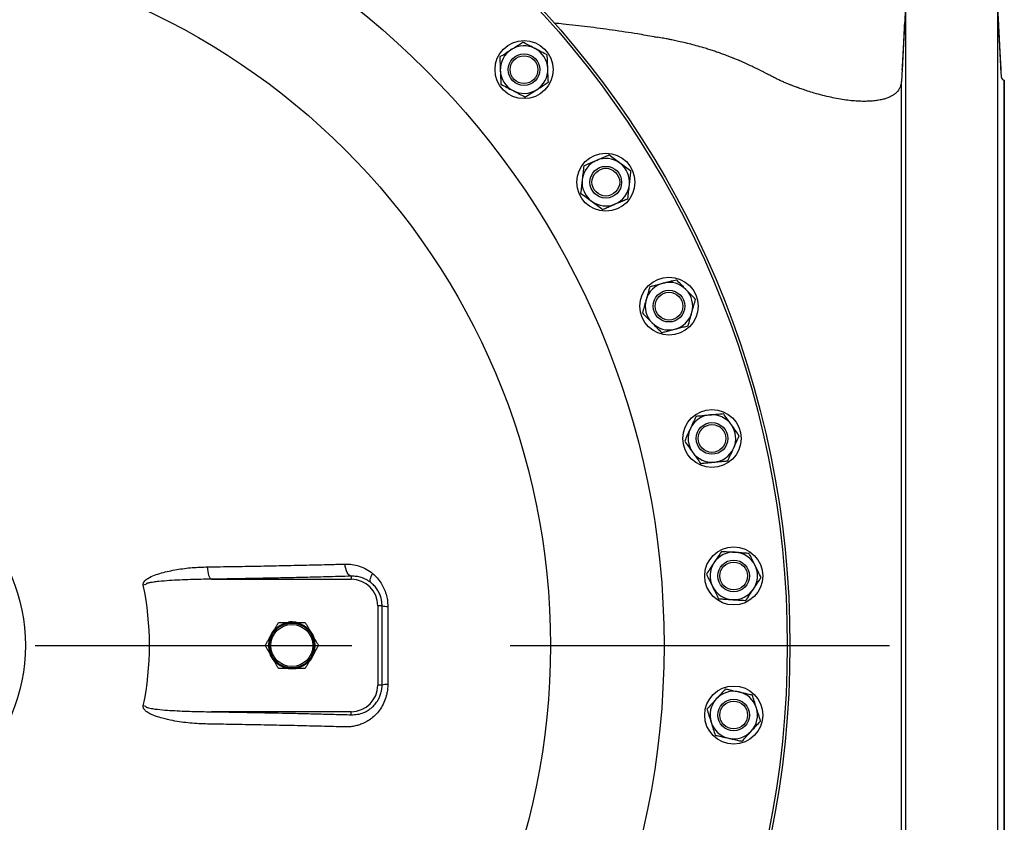
# Model space of a CAD drawing. Units: millimetres. Extents: x -6282 to -432, y 1295 to 5451.
# Drawn here: x -4760 to -4014, y 2172 to 2780 of the extents above; entities that cross this region are included whole.
import ezdxf

# ---------------------------------------------------------------- set-up
doc = ezdxf.new("R2010")
doc.units = ezdxf.units.MM
doc.header["$LTSCALE"] = 8
doc.linetypes.add('AM_ISO08W050', pattern=[18, 12, -1.5, 3, -1.5])
doc.layers.add('1', color=6, linetype='CONTINUOUS', lineweight=35)
doc.layers.add('Center', color=1, linetype='AM_ISO08W050')

# ---------------------------------------------------------------- blocks, each defined once
blk = doc.blocks.new('3L')
at = {"layer": '1', "lineweight": 30}
for p, q in [((224.45, 38.2), (222.43, 37.79)), ((274.02, 42.2), (380, 42.2)), ((380, 44.48), (380, 42.2)), ((400.2, 22), (400.2, -38)), ((403.38, 22), (400.2, 22)), ((403.38, -38), (400.2, -38)), ((224.45, -54.2), (222.43, -53.79)), ((380, -58.2), (274.02, -58.2)), ((380, -60.48), (380, -58.2))]:
    blk.add_line(p, q, dxfattribs=at)
at = {"layer": '1', "lineweight": 30, "flags": 128}
for points in [[(380, 44.48), (379.15, 44.73), (378.34, 45.29), (377.57, 46.16), (376.89, 47.29), (376.31, 48.66), (375.85, 50.22), (375.52, 51.92), (375.34, 53.7)], [(274.02, 42.2), (273.5, 42.45), (272.99, 43.03), (272.52, 43.91), (272.1, 45.07), (271.74, 46.46), (271.46, 48.04), (271.26, 49.76), (271.15, 51.56)], [(394.85, 39.66), (394.55, 40.13), (394.39, 40.75), (394.37, 41.49), (394.48, 42.36), (394.74, 43.32), (395.12, 44.37), (395.63, 45.47), (396.25, 46.61)], [(335, -25.89), (332.45, -25.7), (332.24, -25.67)], [(338.15, -25.61), (337.55, -25.7), (335, -25.89)]]:
    blk.add_lwpolyline(points, dxfattribs=at)
at = {"layer": '1', "lineweight": 30}
for centre, radius in [((0, -8), 712.5), ((0, -8), 710.5), ((0, -8), 617.11), ((0, -8), 531.07), ((510.99, 428.43), 22), ((510.99, 428.43), 12), ((510.99, 428.43), 10.5), ((572.97, 343.12), 22), ((572.97, 343.12), 12), ((572.97, 343.12), 10.5), ((620.85, 249.16), 22), ((620.85, 249.16), 12), ((620.85, 249.16), 10.5), ((653.43, 148.88), 22), ((653.43, 148.88), 12), ((653.43, 148.88), 10.5), ((0, -8), 133.13), ((669.93, 44.72), 22), ((669.93, 44.72), 12), ((669.93, 44.72), 10.5), ((335, -8), 17.43), ((335, -8), 16.97), ((335, -8), 15.97), ((669.93, -60.72), 22), ((669.93, -60.72), 12), ((669.93, -60.72), 10.5)]:
    blk.add_circle(centre, radius, dxfattribs=at)
for centre, radius, start, end in [((510.99, 428.43), 18, 122.38196, 182.38196), ((510.99, 428.43), 18, 62.38196, 122.38196), ((510.99, 428.43), 18, 2.38196, 62.38196), ((510.99, 428.43), 18, 182.38196, 242.38196), ((510.99, 428.43), 18, 302.38196, 2.38196), ((510.99, 428.43), 18, 242.38196, 302.38196), ((572.97, 343.12), 18, 113.38196, 173.38196), ((572.97, 343.12), 18, 53.38196, 113.38196), ((572.97, 343.12), 18, 353.38196, 53.38196), ((572.97, 343.12), 18, 173.38196, 233.38196), ((572.97, 343.12), 18, 293.38196, 353.38196), ((572.97, 343.12), 18, 233.38196, 293.38196), ((620.85, 249.16), 18, 104.38196, 164.38196), ((620.85, 249.16), 18, 44.38196, 104.38196), ((620.85, 249.16), 18, 344.38196, 44.38196), ((620.85, 249.16), 18, 164.38196, 224.38196), ((620.85, 249.16), 18, 284.38196, 344.38196), ((620.85, 249.16), 18, 224.38196, 284.38196), ((653.43, 148.88), 18, 95.38196, 155.38196), ((653.43, 148.88), 18, 35.38196, 95.38196), ((653.43, 148.88), 18, 335.38196, 35.38196), ((653.43, 148.88), 18, 155.38196, 215.38196), ((653.43, 148.88), 18, 215.38196, 275.38196), ((653.43, 148.88), 18, 275.38196, 335.38196), ((669.93, 44.72), 18, 86.38196, 146.38196), ((669.93, 44.72), 18, 26.38196, 86.38196), ((669.93, 44.72), 18, 146.38196, 206.38196), ((669.93, 44.72), 18, 326.38196, 26.38196), ((0, -8), 227.09, 348.36763, 11.63237), ((380, 22), 20.2, 0, 90), ((669.93, 44.72), 18, 206.38196, 266.38196), ((669.93, 44.72), 18, 266.38196, 326.38196), ((407.3, 40.38), 18.79, 257.9511, 271.30347), ((335, -8), 17.5, 90, 150), ((335, -8), 17.89, 79.13288, 99.16303), ((335, -8), 17.5, 30, 90), ((335, -8), 17.5, 150, 210), ((335, -8), 17.89, 139.42274, 160.35249), ((335, -8), 17.89, 21.16742, 38.96567), ((335, -8), 17.5, 330, 30), ((335, -8), 17.89, 200.69029, 221.8941), ((335, -8), 17.89, 320.52587, 341.64042), ((335, -8), 17.5, 210, 270), ((335, -8), 17.5, 270, 330), ((380, -38), 20.2, 270, 0), ((407.3, -56.38), 18.79, 88.69653, 102.0489), ((669.93, -60.72), 18, 77.38196, 137.38196), ((669.93, -60.72), 18, 17.38196, 77.38196), ((669.93, -60.72), 18, 137.38196, 197.38196), ((669.93, -60.72), 18, 317.38196, 17.38196), ((669.93, -60.72), 18, 197.38196, 257.38196), ((669.93, -60.72), 18, 257.38196, 317.38196)]:
    blk.add_arc(centre, radius, start, end, dxfattribs=at)
for points, knots in [([(501.35, 443.63), (502.15, 444.14), (504.03, 445.33), (506.97, 447.19), (509.07, 448.53), (510.13, 449.2)], [0, 0, 0, 0, 0.2684065, 0.6323729, 1, 1, 1, 1]), ([(519.34, 444.38), (519.12, 444.49), (517.47, 445.36), (514.35, 446.99), (511.54, 448.46), (510.13, 449.2)], [0, 0, 0, 0, 0.070107, 0.530793, 1, 1, 1, 1]), ([(492.58, 438.06), (493.31, 438.53), (495.11, 439.67), (498.04, 441.53), (500.24, 442.93), (501.35, 443.63)], [0, 0, 0, 0, 0.257243, 0.62638, 1, 1, 1, 1]), ([(528.55, 439.56), (527.05, 440.34), (524.03, 441.92), (520.91, 443.55), (519.34, 444.38)], [0, 0, 0, 0, 0.495458, 1, 1, 1, 1]), ([(492.58, 438.06), (492.65, 436.38), (492.79, 432.97), (492.93, 429.46), (493.01, 427.68)], [0, 0, 0, 0, 0.495458, 1, 1, 1, 1]), ([(528.98, 429.18), (528.97, 429.42), (528.89, 431.29), (528.74, 434.8), (528.61, 437.96), (528.55, 439.56)], [0, 0, 0, 0, 0.070107, 0.530793, 1, 1, 1, 1]), ([(493.01, 427.68), (493.02, 427.43), (493.1, 425.57), (493.24, 422.06), (493.37, 418.89), (493.44, 417.3)], [0, 0, 0, 0, 0.070107, 0.530793, 1, 1, 1, 1]), ([(529.41, 418.79), (529.34, 420.48), (529.2, 423.88), (529.05, 427.4), (528.98, 429.18)], [0, 0, 0, 0, 0.495458, 1, 1, 1, 1]), ([(520.63, 413.23), (521.43, 413.73), (523.31, 414.92), (526.25, 416.79), (528.35, 418.12), (529.41, 418.79)], [0, 0, 0, 0, 0.268407, 0.632373, 1, 1, 1, 1]), ([(493.44, 417.3), (494.94, 416.52), (497.95, 414.94), (501.07, 413.3), (502.65, 412.48)], [0, 0, 0, 0, 0.495458, 1, 1, 1, 1]), ([(502.65, 412.48), (502.87, 412.37), (504.52, 411.5), (507.64, 409.87), (510.44, 408.4), (511.86, 407.66)], [0, 0, 0, 0, 0.0701071, 0.5307932, 1, 1, 1, 1]), ([(511.86, 407.66), (512.59, 408.13), (514.39, 409.27), (517.32, 411.13), (519.52, 412.52), (520.63, 413.23)], [0, 0, 0, 0, 0.257243, 0.62638, 1, 1, 1, 1]), ([(556.29, 355.52), (557.09, 355.86), (559.04, 356.71), (562.23, 358.08), (564.62, 359.12), (565.83, 359.64)], [0, 0, 0, 0, 0.257243, 0.62638, 1, 1, 1, 1]), ([(565.83, 359.64), (566.7, 360.02), (568.74, 360.9), (571.94, 362.28), (574.22, 363.27), (575.37, 363.77)], [0, 0, 0, 0, 0.268407, 0.632373, 1, 1, 1, 1]), ([(583.71, 357.57), (583.51, 357.71), (582.02, 358.83), (579.19, 360.92), (576.65, 362.81), (575.37, 363.77)], [0, 0, 0, 0, 0.070107, 0.530793, 1, 1, 1, 1]), ([(556.29, 355.52), (556.1, 353.84), (555.7, 350.46), (555.3, 346.96), (555.09, 345.19)], [0, 0, 0, 0, 0.495458, 1, 1, 1, 1]), ([(592.05, 351.37), (590.7, 352.37), (587.96, 354.41), (585.14, 356.51), (583.71, 357.57)], [0, 0, 0, 0, 0.495458, 1, 1, 1, 1]), ([(590.85, 341.04), (590.88, 341.29), (591.1, 343.14), (591.5, 346.64), (591.87, 349.78), (592.05, 351.37)], [0, 0, 0, 0, 0.070107, 0.530793, 1, 1, 1, 1]), ([(555.09, 345.19), (555.07, 344.95), (554.85, 343.1), (554.45, 339.6), (554.08, 336.46), (553.9, 334.87)], [0, 0, 0, 0, 0.070107, 0.530793, 1, 1, 1, 1]), ([(589.66, 330.72), (589.85, 332.4), (590.24, 335.78), (590.65, 339.28), (590.85, 341.04)], [0, 0, 0, 0, 0.495458, 1, 1, 1, 1]), ([(553.9, 334.87), (555.25, 333.86), (557.99, 331.83), (560.81, 329.73), (562.24, 328.67)], [0, 0, 0, 0, 0.495458, 1, 1, 1, 1]), ([(562.24, 328.67), (562.44, 328.52), (563.93, 327.41), (566.76, 325.31), (569.3, 323.43), (570.58, 322.47)], [0, 0, 0, 0, 0.070107, 0.530793, 1, 1, 1, 1]), ([(580.12, 326.6), (580.98, 326.97), (583.02, 327.85), (586.23, 329.24), (588.51, 330.23), (589.66, 330.72)], [0, 0, 0, 0, 0.268407, 0.632373, 1, 1, 1, 1]), ([(570.58, 322.47), (571.38, 322.82), (573.33, 323.66), (576.51, 325.04), (578.91, 326.08), (580.12, 326.6)], [0, 0, 0, 0, 0.257243, 0.62638, 1, 1, 1, 1]), ([(616.38, 266.6), (617.29, 266.83), (619.44, 267.39), (622.82, 268.25), (625.23, 268.87), (626.44, 269.18)], [0, 0, 0, 0, 0.268407, 0.632373, 1, 1, 1, 1]), ([(633.71, 261.75), (633.54, 261.93), (632.23, 263.26), (629.77, 265.78), (627.56, 268.04), (626.44, 269.18)], [0, 0, 0, 0, 0.0701071, 0.5307932, 1, 1, 1, 1]), ([(606.31, 264.02), (605.86, 262.39), (604.94, 259.11), (603.99, 255.72), (603.51, 254.01)], [0, 0, 0, 0, 0.495458, 1, 1, 1, 1]), ([(606.31, 264.02), (607.15, 264.23), (609.21, 264.76), (612.57, 265.62), (615.1, 266.27), (616.38, 266.6)], [0, 0, 0, 0, 0.257243, 0.62638, 1, 1, 1, 1]), ([(640.98, 254.33), (639.8, 255.53), (637.42, 257.97), (634.95, 260.48), (633.71, 261.75)], [0, 0, 0, 0, 0.495458, 1, 1, 1, 1]), ([(603.51, 254.01), (603.45, 253.77), (602.94, 251.98), (602, 248.59), (601.14, 245.54), (600.71, 244)], [0, 0, 0, 0, 0.070107, 0.530793, 1, 1, 1, 1]), ([(638.18, 244.32), (638.25, 244.55), (638.75, 246.35), (639.7, 249.74), (640.55, 252.79), (640.98, 254.33)], [0, 0, 0, 0, 0.070107, 0.530793, 1, 1, 1, 1]), ([(600.71, 244), (601.89, 242.79), (604.28, 240.36), (606.74, 237.84), (607.98, 236.57)], [0, 0, 0, 0, 0.495458, 1, 1, 1, 1]), ([(635.38, 234.31), (635.84, 235.93), (636.76, 239.21), (637.7, 242.61), (638.18, 244.32)], [0, 0, 0, 0, 0.495458, 1, 1, 1, 1]), ([(607.98, 236.57), (608.15, 236.4), (609.46, 235.06), (611.92, 232.55), (614.13, 230.29), (615.25, 229.15)], [0, 0, 0, 0, 0.070107, 0.530793, 1, 1, 1, 1]), ([(615.25, 229.15), (616.1, 229.36), (618.16, 229.89), (621.51, 230.75), (624.05, 231.4), (625.32, 231.73)], [0, 0, 0, 0, 0.257243, 0.62638, 1, 1, 1, 1]), ([(625.32, 231.73), (626.23, 231.96), (628.39, 232.51), (631.77, 233.38), (634.17, 234), (635.38, 234.31)], [0, 0, 0, 0, 0.268407, 0.632373, 1, 1, 1, 1]), ([(641.4, 165.82), (640.69, 164.29), (639.28, 161.19), (637.81, 157.99), (637.07, 156.37)], [0, 0, 0, 0, 0.495458, 1, 1, 1, 1]), ([(641.4, 165.82), (642.27, 165.9), (644.38, 166.1), (647.84, 166.43), (650.44, 166.67), (651.74, 166.8)], [0, 0, 0, 0, 0.257243, 0.62638, 1, 1, 1, 1]), ([(651.74, 166.8), (652.68, 166.88), (654.9, 167.09), (658.37, 167.42), (660.85, 167.65), (662.09, 167.77)], [0, 0, 0, 0, 0.268407, 0.632373, 1, 1, 1, 1]), ([(668.11, 159.3), (667.97, 159.5), (666.89, 161.02), (664.85, 163.89), (663.02, 166.47), (662.09, 167.77)], [0, 0, 0, 0, 0.0701071, 0.5307932, 1, 1, 1, 1]), ([(674.13, 150.82), (673.15, 152.2), (671.18, 154.98), (669.14, 157.85), (668.11, 159.3)], [0, 0, 0, 0, 0.495458, 1, 1, 1, 1]), ([(637.07, 156.37), (636.97, 156.15), (636.19, 154.45), (634.72, 151.26), (633.41, 148.38), (632.74, 146.93)], [0, 0, 0, 0, 0.070107, 0.530793, 1, 1, 1, 1]), ([(669.8, 141.38), (669.9, 141.6), (670.68, 143.3), (672.14, 146.49), (673.46, 149.37), (674.13, 150.82)], [0, 0, 0, 0, 0.070107, 0.530793, 1, 1, 1, 1]), ([(632.74, 146.93), (633.72, 145.55), (635.69, 142.77), (637.73, 139.9), (638.76, 138.45)], [0, 0, 0, 0, 0.495458, 1, 1, 1, 1]), ([(638.76, 138.45), (638.9, 138.25), (639.98, 136.73), (642.02, 133.86), (643.85, 131.28), (644.77, 129.98)], [0, 0, 0, 0, 0.070107, 0.530793, 1, 1, 1, 1]), ([(665.47, 131.93), (666.17, 133.46), (667.59, 136.56), (669.06, 139.76), (669.8, 141.38)], [0, 0, 0, 0, 0.495458, 1, 1, 1, 1]), ([(644.77, 129.98), (645.64, 130.06), (647.76, 130.26), (651.21, 130.59), (653.81, 130.83), (655.12, 130.95)], [0, 0, 0, 0, 0.2572433, 0.6263799, 1, 1, 1, 1]), ([(655.12, 130.95), (656.06, 131.04), (658.27, 131.25), (661.75, 131.58), (664.22, 131.81), (665.47, 131.93)], [0, 0, 0, 0, 0.268407, 0.632373, 1, 1, 1, 1]), ([(660.69, 63.34), (659.76, 61.94), (657.87, 59.1), (655.92, 56.17), (654.94, 54.69)], [0, 0, 0, 0, 0.495458, 1, 1, 1, 1]), ([(660.69, 63.34), (661.56, 63.29), (663.68, 63.16), (667.15, 62.94), (669.75, 62.77), (671.06, 62.69)], [0, 0, 0, 0, 0.257243, 0.62638, 1, 1, 1, 1]), ([(671.06, 62.69), (672.01, 62.63), (674.23, 62.49), (677.71, 62.27), (680.19, 62.11), (681.44, 62.03)], [0, 0, 0, 0, 0.2684065, 0.6323729, 1, 1, 1, 1]), ([(686.05, 52.72), (685.94, 52.94), (685.12, 54.61), (683.55, 57.77), (682.15, 60.6), (681.44, 62.03)], [0, 0, 0, 0, 0.070107, 0.530793, 1, 1, 1, 1]), ([(271.15, 51.56), (277.52, 51.65), (290.25, 51.84), (309.08, 52.18), (327.71, 52.55), (346.09, 52.96), (361.96, 53.35), (371.62, 53.6), (375.34, 53.7)], [0, 0, 0, 0, 0.177258, 0.354624, 0.531989, 0.710221, 0.888452, 1, 1, 1, 1]), ([(375.34, 53.7), (377.13, 53.66), (380.76, 53.59), (386.14, 52.27), (391.44, 50.09), (394.64, 47.78), (396.25, 46.61)], [0, 0, 0, 0, 0.242344, 0.490381, 0.741527, 1, 1, 1, 1]), ([(654.94, 54.69), (654.8, 54.49), (653.77, 52.93), (651.82, 50), (650.07, 47.37), (649.19, 46.04)], [0, 0, 0, 0, 0.070107, 0.530793, 1, 1, 1, 1]), ([(690.67, 43.41), (689.92, 44.92), (688.41, 47.98), (686.84, 51.13), (686.05, 52.72)], [0, 0, 0, 0, 0.495458, 1, 1, 1, 1]), ([(222.43, 37.79), (222.39, 38.12), (222.32, 38.77), (222.69, 39.9), (223.78, 41.42), (226.55, 43.42), (230.85, 45.39), (238.18, 47.61), (247.71, 49.72), (259.43, 51.18), (267.25, 51.43), (271.15, 51.56)], [0, 0, 0, 0, 0.017892, 0.035718, 0.064067, 0.120613, 0.224541, 0.328969, 0.552305, 0.776268, 1, 1, 1, 1]), ([(396.25, 46.61), (397.43, 45.52), (399.82, 43.31), (402.66, 39.42), (404.91, 35.25), (406.49, 30.92), (407.53, 26.32), (407.66, 23.18), (407.73, 21.59)], [0, 0, 0, 0, 0.1767023, 0.3575968, 0.5156012, 0.677332, 0.8364464, 1, 1, 1, 1]), ([(649.19, 46.04), (649.94, 44.52), (651.45, 41.47), (653.01, 38.32), (653.8, 36.73)], [0, 0, 0, 0, 0.495458, 1, 1, 1, 1]), ([(274.02, 42.2), (271.36, 42.18), (263.39, 42.1), (250.1, 41.65), (238.16, 40.93), (230.79, 40.11), (228.26, 39.73), (226.74, 39.44), (225.82, 39.21), (225.26, 39.03), (224.89, 38.87), (224.64, 38.74), (224.48, 38.6), (224.41, 38.5), (224.38, 38.4), (224.39, 38.31), (224.42, 38.24), (224.44, 38.21), (224.45, 38.2)], [0, 0, 0, 0, 0.158722, 0.476191, 0.794053, 0.871877, 0.918583, 0.946835, 0.964125, 0.974897, 0.981798, 0.988372, 0.991687, 0.994148, 0.995869, 0.997597, 0.999637, 1, 1, 1, 1]), ([(380, 44.48), (373.67, 44.31), (362.04, 44), (344.76, 43.58), (329.41, 43.23), (314.96, 42.93), (301.45, 42.67), (287.81, 42.42), (278.62, 42.27), (274.02, 42.2)], [0, 0, 0, 0, 0.186373, 0.342166, 0.49796, 0.623224, 0.748488, 0.874206, 1, 1, 1, 1]), ([(394.85, 39.66), (393.71, 40.46), (391.41, 42.08), (387.68, 43.56), (383.84, 44.45), (381.29, 44.47), (380, 44.48)], [0, 0, 0, 0, 0.24935, 0.505542, 0.750394, 1, 1, 1, 1]), ([(403.38, 22), (403.34, 23.1), (403.25, 25.33), (402.49, 28.6), (401.29, 31.7), (399.62, 34.63), (397.49, 37.38), (395.73, 38.89), (394.85, 39.66)], [0, 0, 0, 0, 0.152866, 0.311983, 0.468265, 0.629489, 0.812397, 1, 1, 1, 1]), ([(684.92, 34.76), (685.05, 34.96), (686.09, 36.52), (688.03, 39.45), (689.79, 42.08), (690.67, 43.41)], [0, 0, 0, 0, 0.070107, 0.530793, 1, 1, 1, 1]), ([(653.8, 36.73), (653.91, 36.51), (654.74, 34.83), (656.3, 31.68), (657.71, 28.85), (658.42, 27.42)], [0, 0, 0, 0, 0.0701071, 0.5307932, 1, 1, 1, 1]), ([(679.16, 26.1), (680.1, 27.51), (681.98, 30.35), (683.93, 33.28), (684.92, 34.76)], [0, 0, 0, 0, 0.495458, 1, 1, 1, 1]), ([(658.42, 27.42), (659.29, 27.36), (661.41, 27.23), (664.87, 27.01), (667.48, 26.84), (668.79, 26.76)], [0, 0, 0, 0, 0.2572433, 0.6263799, 1, 1, 1, 1]), ([(668.79, 26.76), (669.73, 26.7), (671.95, 26.56), (675.44, 26.34), (677.92, 26.18), (679.16, 26.1)], [0, 0, 0, 0, 0.268407, 0.632373, 1, 1, 1, 1]), ([(403.38, -38), (403.37, -33.01), (403.35, -23.03), (403.34, -8.03), (403.35, 6.99), (403.37, 16.99), (403.38, 22)], [0, 0, 0, 0, 0.249588, 0.499343, 0.749589, 1, 1, 1, 1]), ([(407.73, 21.59), (407.74, 14.93), (407.75, 1.74), (407.75, -18), (407.74, -31.06), (407.73, -37.59)], [0, 0, 0, 0, 0.337871, 0.668765, 1, 1, 1, 1]), ([(319.84, 0.75), (319.96, 0.96), (320.48, 1.85), (321.38, 3.42), (322.56, 5.46), (323.74, 7.49), (324.51, 8.83), (324.9, 9.5)], [0, 0, 0, 0, 0.070072, 0.299825, 0.53084, 0.76503, 1, 1, 1, 1]), ([(324.9, 9.5), (325.52, 9.5), (326.78, 9.5), (328.7, 9.5), (330.64, 9.5), (332.74, 9.5), (334.2, 9.5), (335, 9.5)], [0, 0, 0, 0, 0.190566, 0.381481, 0.573759, 0.766657, 1, 1, 1, 1]), ([(335, 9.5), (335.67, 9.5), (337, 9.5), (339.01, 9.5), (341.01, 9.5), (343.05, 9.5), (344.4, 9.5), (345.1, 9.5)], [0, 0, 0, 0, 0.194914, 0.390644, 0.588571, 0.787098, 1, 1, 1, 1]), ([(345.1, 9.5), (345.51, 8.79), (346.33, 7.38), (347.58, 5.21), (348.86, 2.99), (349.72, 1.5), (350.16, 0.75)], [0, 0, 0, 0, 0.247269, 0.495363, 0.746874, 1, 1, 1, 1]), ([(314.79, -8), (315.2, -7.29), (316.02, -5.88), (317.27, -3.71), (318.55, -1.49), (319.41, 0), (319.84, 0.75)], [0, 0, 0, 0, 0.247269, 0.495363, 0.746874, 1, 1, 1, 1]), ([(350.16, 0.75), (350.28, 0.54), (350.79, -0.35), (351.69, -1.92), (352.87, -3.96), (354.05, -5.99), (354.82, -7.33), (355.21, -8)], [0, 0, 0, 0, 0.070072, 0.299825, 0.53084, 0.76503, 1, 1, 1, 1]), ([(319.84, -16.75), (319.72, -16.54), (319.21, -15.65), (318.31, -14.08), (317.13, -12.04), (315.95, -10.01), (315.18, -8.67), (314.79, -8)], [0, 0, 0, 0, 0.070072, 0.299825, 0.53084, 0.76503, 1, 1, 1, 1]), ([(355.21, -8), (354.8, -8.71), (353.98, -10.12), (352.73, -12.29), (351.45, -14.51), (350.59, -16), (350.16, -16.75)], [0, 0, 0, 0, 0.247269, 0.495363, 0.746874, 1, 1, 1, 1]), ([(324.9, -25.5), (324.49, -24.79), (323.67, -23.38), (322.42, -21.21), (321.14, -18.99), (320.28, -17.5), (319.84, -16.75)], [0, 0, 0, 0, 0.247269, 0.495363, 0.746874, 1, 1, 1, 1]), ([(350.16, -16.75), (350.04, -16.96), (349.52, -17.85), (348.62, -19.42), (347.44, -21.46), (346.26, -23.49), (345.49, -24.83), (345.1, -25.5)], [0, 0, 0, 0, 0.070072, 0.299825, 0.53084, 0.76503, 1, 1, 1, 1]), ([(335, -25.5), (334.2, -25.5), (332.75, -25.5), (330.66, -25.5), (328.73, -25.5), (326.8, -25.5), (325.53, -25.5), (324.9, -25.5)], [0, 0, 0, 0, 0.2333434, 0.4236221, 0.6145442, 0.8070718, 1, 1, 1, 1]), ([(345.1, -25.5), (344.4, -25.5), (343.06, -25.5), (341.04, -25.5), (339.05, -25.5), (337.03, -25.5), (335.68, -25.5), (335, -25.5)], [0, 0, 0, 0, 0.212902, 0.408103, 0.603827, 0.801503, 1, 1, 1, 1]), ([(394.85, -55.66), (395.74, -54.88), (397.56, -53.31), (399.66, -50.58), (401.25, -47.75), (402.22, -45.34), (402.88, -42.94), (403.3, -40.61), (403.36, -38.88), (403.38, -38)], [0, 0, 0, 0, 0.189613, 0.384062, 0.525459, 0.670196, 0.758254, 0.877675, 1, 1, 1, 1]), ([(407.73, -37.59), (407.69, -38.8), (407.61, -41.23), (406.89, -45.42), (405.45, -50.09), (403.04, -54.85), (399.98, -59.14), (397.51, -61.44), (396.25, -62.61)], [0, 0, 0, 0, 0.124177, 0.2504502, 0.436376, 0.6288827, 0.8120007, 1, 1, 1, 1]), ([(663.72, -40.89), (662.58, -42.13), (660.27, -44.64), (657.89, -47.23), (656.68, -48.54)], [0, 0, 0, 0, 0.495458, 1, 1, 1, 1]), ([(663.72, -40.89), (664.57, -41.08), (666.64, -41.54), (670.03, -42.3), (672.58, -42.87), (673.86, -43.16)], [0, 0, 0, 0, 0.257243, 0.62638, 1, 1, 1, 1]), ([(673.86, -43.16), (674.78, -43.37), (676.95, -43.85), (680.36, -44.61), (682.78, -45.16), (684, -45.43)], [0, 0, 0, 0, 0.268407, 0.632373, 1, 1, 1, 1]), ([(656.68, -48.54), (656.52, -48.72), (655.25, -50.09), (652.87, -52.68), (650.73, -55.01), (649.65, -56.18)], [0, 0, 0, 0, 0.0701071, 0.5307932, 1, 1, 1, 1]), ([(687.11, -55.35), (687.03, -55.11), (686.48, -53.33), (685.42, -49.98), (684.48, -46.95), (684, -45.43)], [0, 0, 0, 0, 0.070107, 0.530793, 1, 1, 1, 1]), ([(271.15, -67.56), (266.73, -67.39), (257.89, -67.06), (246.46, -65.39), (237.75, -63.47), (232.26, -61.81), (228.23, -60.2), (225.4, -58.66), (223.54, -57.09), (222.67, -55.85), (222.32, -54.75), (222.4, -54.09), (222.43, -53.79)], [0, 0, 0, 0, 0.253146, 0.506231, 0.655376, 0.757919, 0.829241, 0.899768, 0.93789, 0.96424, 0.983296, 1, 1, 1, 1]), ([(224.45, -54.2), (224.43, -54.23), (224.39, -54.29), (224.38, -54.38), (224.4, -54.48), (224.48, -54.6), (224.82, -54.88), (226.43, -55.43), (230.51, -56.11), (236.85, -56.8), (246.85, -57.44), (259.24, -58.04), (269.09, -58.14), (274.02, -58.2)], [0, 0, 0, 0, 0.0018967, 0.0038115, 0.005496, 0.0078262, 0.012222, 0.031534, 0.1077624, 0.2595801, 0.4114835, 0.7057353, 1, 1, 1, 1]), ([(274.02, -58.2), (283.09, -58.35), (301.24, -58.65), (323.49, -59.1), (341.1, -59.49), (354.22, -59.8), (367.21, -60.13), (375.74, -60.37), (380, -60.48)], [0, 0, 0, 0, 0.2484938, 0.4975759, 0.6229907, 0.7485582, 0.8742791, 1, 1, 1, 1]), ([(380, -60.48), (381.59, -60.45), (384.81, -60.39), (388.92, -59.14), (392.29, -57.52), (393.99, -56.28), (394.85, -55.66)], [0, 0, 0, 0, 0.306911, 0.62333, 0.810273, 1, 1, 1, 1]), ([(649.65, -56.18), (650.15, -57.79), (651.17, -61.05), (652.22, -64.41), (652.75, -66.1)], [0, 0, 0, 0, 0.495458, 1, 1, 1, 1]), ([(690.21, -65.26), (689.71, -63.65), (688.69, -60.4), (687.64, -57.04), (687.11, -55.35)], [0, 0, 0, 0, 0.495458, 1, 1, 1, 1]), ([(396.25, -62.61), (395.08, -63.48), (392.72, -65.24), (389.1, -67.06), (385.61, -68.36), (382.28, -69.19), (378.84, -69.69), (376.51, -69.7), (375.34, -69.7)], [0, 0, 0, 0, 0.1887131, 0.3806717, 0.5325391, 0.6844167, 0.8422067, 1, 1, 1, 1]), ([(652.75, -66.1), (652.82, -66.34), (653.38, -68.12), (654.43, -71.47), (655.38, -74.5), (655.86, -76.02)], [0, 0, 0, 0, 0.070107, 0.530793, 1, 1, 1, 1]), ([(683.17, -72.91), (683.34, -72.73), (684.6, -71.36), (686.99, -68.77), (689.13, -66.44), (690.21, -65.26)], [0, 0, 0, 0, 0.070107, 0.530793, 1, 1, 1, 1]), ([(375.34, -69.7), (369.42, -69.55), (357.58, -69.23), (339.42, -68.81), (320.97, -68.41), (302.22, -68.05), (285.58, -67.77), (275.16, -67.61), (271.15, -67.56)], [0, 0, 0, 0, 0.177259, 0.354625, 0.531992, 0.710225, 0.888459, 1, 1, 1, 1]), ([(676.14, -80.56), (677.28, -79.32), (679.59, -76.81), (681.97, -74.22), (683.17, -72.91)], [0, 0, 0, 0, 0.495458, 1, 1, 1, 1]), ([(655.86, -76.02), (656.71, -76.21), (658.78, -76.67), (662.16, -77.43), (664.71, -78), (666, -78.29)], [0, 0, 0, 0, 0.257243, 0.62638, 1, 1, 1, 1]), ([(666, -78.29), (666.92, -78.5), (669.09, -78.98), (672.49, -79.74), (674.92, -80.29), (676.14, -80.56)], [0, 0, 0, 0, 0.268407, 0.632373, 1, 1, 1, 1])]:
    blk.add_open_spline(points, degree=3, knots=knots, dxfattribs=at)

msp = doc.modelspace()

# ---------------------------------------------------------------- linework, layer by layer
at = {"layer": '1', "lineweight": 30}
for p, q in [((-4088.793, 2794.808), (-4092.029, 2733.051)), ((-4088.793, 1816.294), (-4088.793, 2794.808)), ((-4016.143, 2735.946), (-4019.228, 2794.808)), ((-4019.228, 2794.808), (-4019.228, 2305.551)), ((-4014.044, 2734.051), (-4014.146, 2734.051)), ((-4014.146, 2734.051), (-4014.146, 2305.551)), ((-4014.044, 1877.051), (-4014.044, 2734.051)), ((-4019.228, 2305.551), (-4019.228, 1816.294)), ((-4014.146, 2305.551), (-4014.146, 1877.051))]:
    msp.add_line(p, q, dxfattribs=at)
msp.add_arc((-4014.146, 2736.051), 2, 183, 270, dxfattribs=at)
for points, knots in [([(-4279.498, 2766.873), (-4283.659, 2767.59), (-4294.094, 2769.387), (-4310.905, 2771.894), (-4329.703, 2774.405), (-4344.371, 2776.152), (-4352.81, 2776.919), (-4355.025, 2777.12)], [0, 0, 0, 0, 0.1686567, 0.4228939, 0.671271, 0.913707, 1, 1, 1, 1]), ([(-4089.874, 2772.587), (-4089.827, 2773.429), (-4089.784, 2774.175), (-4089.726, 2775.155), (-4089.708, 2775.458), (-4089.674, 2776.017), (-4089.658, 2776.273), (-4089.614, 2776.952), (-4089.591, 2777.294), (-4089.564, 2777.641), (-4089.556, 2777.73), (-4089.543, 2777.847), (-4089.538, 2777.877), (-4089.528, 2777.879), (-4089.527, 2777.766), (-4089.535, 2777.422), (-4089.539, 2777.277), (-4089.55, 2776.936), (-4089.563, 2776.541), (-4089.582, 2776.041), (-4089.604, 2775.486), (-4089.617, 2775.181), (-4089.658, 2774.195), (-4089.69, 2773.45), (-4089.746, 2772.206), (-4089.766, 2771.77), (-4089.808, 2770.854), (-4089.83, 2770.377), (-4089.899, 2768.911), (-4089.948, 2767.878), (-4090.028, 2766.245), (-4090.055, 2765.683), (-4090.111, 2764.553), (-4090.14, 2763.983), (-4090.226, 2762.259), (-4090.286, 2761.09), (-4090.409, 2758.715), (-4090.471, 2757.545), (-4090.563, 2755.82), (-4090.593, 2755.25), (-4090.654, 2754.12), (-4090.685, 2753.558), (-4090.775, 2751.922), (-4090.833, 2750.888), (-4090.917, 2749.42), (-4090.944, 2748.944), (-4090.997, 2748.025), (-4091.023, 2747.587), (-4091.097, 2746.34), (-4091.143, 2745.593), (-4091.205, 2744.604), (-4091.224, 2744.296), (-4091.261, 2743.739), (-4091.294, 2743.235), (-4091.322, 2742.837), (-4091.348, 2742.492), (-4091.359, 2742.346), (-4091.389, 2741.996), (-4091.402, 2741.88), (-4091.413, 2741.876), (-4091.415, 2741.904), (-4091.416, 2742.017), (-4091.415, 2742.104), (-4091.407, 2742.446), (-4091.396, 2742.784), (-4091.369, 2743.458), (-4091.359, 2743.712), (-4091.335, 2744.269), (-4091.322, 2744.571), (-4091.278, 2745.546), (-4091.244, 2746.289), (-4091.184, 2747.546), (-4091.163, 2747.985), (-4091.118, 2748.893), (-4091.095, 2749.364), (-4091.047, 2750.337), (-4091.022, 2750.84), (-4090.97, 2751.88), (-4090.943, 2752.419), (-4090.861, 2754.054), (-4090.803, 2755.175), (-4090.714, 2756.903), (-4090.684, 2757.487), (-4090.623, 2758.669), (-4090.592, 2759.258), (-4090.5, 2761.019), (-4090.439, 2762.186), (-4090.347, 2763.924), (-4090.316, 2764.503), (-4090.255, 2765.632), (-4090.226, 2766.185), (-4090.167, 2767.268), (-4090.139, 2767.799), (-4090.082, 2768.837), (-4090.054, 2769.347), (-4089.973, 2770.83), (-4089.922, 2771.745), (-4089.874, 2772.587)], [0, 0, 0, 0, 0.03125, 0.03125, 0.046875, 0.046875, 0.0625, 0.0625, 0.09375, 0.09375, 0.109375, 0.109375, 0.125, 0.125, 0.15625, 0.15625, 0.171875, 0.171875, 0.1875, 0.203125, 0.203125, 0.21875, 0.21875, 0.25, 0.25, 0.265625, 0.265625, 0.28125, 0.28125, 0.3125, 0.3125, 0.328125, 0.328125, 0.34375, 0.34375, 0.375, 0.375, 0.40625, 0.40625, 0.421875, 0.421875, 0.4375, 0.4375, 0.46875, 0.46875, 0.484375, 0.484375, 0.5, 0.5, 0.53125, 0.53125, 0.546875, 0.546875, 0.5625, 0.578125, 0.578125, 0.59375, 0.59375, 0.625, 0.625, 0.640625, 0.640625, 0.65625, 0.65625, 0.6875, 0.6875, 0.703125, 0.703125, 0.71875, 0.71875, 0.75, 0.75, 0.765625, 0.765625, 0.78125, 0.78125, 0.796875, 0.796875, 0.8125, 0.8125, 0.84375, 0.84375, 0.859375, 0.859375, 0.875, 0.875, 0.90625, 0.90625, 0.921875, 0.921875, 0.9375, 0.9375, 0.953125, 0.953125, 0.96875, 0.96875, 1, 1, 1, 1]), ([(-4018.146, 2772.592), (-4018.099, 2771.751), (-4018.048, 2770.841), (-4017.968, 2769.378), (-4017.94, 2768.874), (-4017.883, 2767.832), (-4017.854, 2767.292), (-4017.766, 2765.657), (-4017.706, 2764.536), (-4017.614, 2762.806), (-4017.583, 2762.22), (-4017.521, 2761.04), (-4017.49, 2760.451), (-4017.398, 2758.691), (-4017.338, 2757.524), (-4017.248, 2755.784), (-4017.219, 2755.206), (-4017.161, 2754.079), (-4017.105, 2752.975), (-4017.052, 2751.914), (-4017, 2750.876), (-4016.974, 2750.366), (-4016.901, 2748.889), (-4016.857, 2747.982), (-4016.798, 2746.737), (-4016.779, 2746.341), (-4016.744, 2745.589), (-4016.728, 2745.235), (-4016.684, 2744.254), (-4016.661, 2743.701), (-4016.634, 2743.023), (-4016.626, 2742.822), (-4016.615, 2742.479), (-4016.61, 2742.336), (-4016.602, 2741.993), (-4016.603, 2741.877), (-4016.614, 2741.877), (-4016.619, 2741.907), (-4016.633, 2742.023), (-4016.641, 2742.109), (-4016.66, 2742.339), (-4016.672, 2742.481), (-4016.697, 2742.824), (-4016.711, 2743.026), (-4016.758, 2743.705), (-4016.794, 2744.259), (-4016.855, 2745.239), (-4016.877, 2745.591), (-4016.923, 2746.345), (-4016.947, 2746.742), (-4017.021, 2747.988), (-4017.074, 2748.895), (-4017.158, 2750.369), (-4017.187, 2750.88), (-4017.245, 2751.92), (-4017.304, 2752.981), (-4017.364, 2754.085), (-4017.425, 2755.211), (-4017.456, 2755.787), (-4017.549, 2757.53), (-4017.61, 2758.697), (-4017.702, 2760.456), (-4017.732, 2761.044), (-4017.792, 2762.222), (-4017.822, 2762.811), (-4017.909, 2764.542), (-4017.964, 2765.664), (-4018.044, 2767.296), (-4018.07, 2767.835), (-4018.12, 2768.879), (-4018.144, 2769.384), (-4018.212, 2770.847), (-4018.254, 2771.756), (-4018.311, 2773.016), (-4018.328, 2773.415), (-4018.361, 2774.161), (-4018.376, 2774.511), (-4018.403, 2775.163), (-4018.415, 2775.466), (-4018.437, 2776.023), (-4018.447, 2776.279), (-4018.472, 2776.958), (-4018.483, 2777.299), (-4018.49, 2777.644), (-4018.491, 2777.731), (-4018.491, 2777.848), (-4018.489, 2777.877), (-4018.479, 2777.877), (-4018.466, 2777.763), (-4018.439, 2777.418), (-4018.429, 2777.273), (-4018.405, 2776.93), (-4018.392, 2776.732), (-4018.363, 2776.284), (-4018.348, 2776.033), (-4018.314, 2775.479), (-4018.295, 2775.174), (-4018.237, 2774.185), (-4018.194, 2773.434), (-4018.146, 2772.592)], [0, 0, 0, 0, 0.03125, 0.03125, 0.046875, 0.046875, 0.0625, 0.0625, 0.09375, 0.09375, 0.109375, 0.109375, 0.125, 0.125, 0.15625, 0.15625, 0.171875, 0.171875, 0.1875, 0.203125, 0.203125, 0.21875, 0.21875, 0.25, 0.25, 0.265625, 0.265625, 0.28125, 0.28125, 0.3125, 0.3125, 0.328125, 0.328125, 0.34375, 0.34375, 0.375, 0.375, 0.390625, 0.390625, 0.40625, 0.40625, 0.421875, 0.421875, 0.4375, 0.4375, 0.46875, 0.46875, 0.484375, 0.484375, 0.5, 0.5, 0.53125, 0.53125, 0.546875, 0.546875, 0.5625, 0.578125, 0.578125, 0.59375, 0.59375, 0.625, 0.625, 0.640625, 0.640625, 0.65625, 0.65625, 0.6875, 0.6875, 0.703125, 0.703125, 0.71875, 0.71875, 0.75, 0.75, 0.765625, 0.765625, 0.78125, 0.78125, 0.796875, 0.796875, 0.8125, 0.8125, 0.84375, 0.84375, 0.859375, 0.859375, 0.875, 0.875, 0.90625, 0.90625, 0.921875, 0.921875, 0.9375, 0.9375, 0.953125, 0.953125, 0.96875, 0.96875, 1, 1, 1, 1]), ([(-4279.499, 2766.864), (-4278.806, 2766.81), (-4277.923, 2766.74), (-4277.045, 2766.536), (-4276.856, 2766.493)], [0, 0, 0, 0, 0.7850049, 1, 1, 1, 1]), ([(-4187.414, 2735.417), (-4187.425, 2735.423), (-4188.299, 2735.883), (-4189.789, 2736.66), (-4191.781, 2737.693), (-4193.579, 2738.618), (-4195.587, 2739.641), (-4198.361, 2741.038), (-4201.706, 2742.687), (-4205.528, 2744.517), (-4208.829, 2746.046), (-4211.611, 2747.294), (-4213.697, 2748.209), (-4215.511, 2748.988), (-4217.143, 2749.675), (-4218.868, 2750.388), (-4220.966, 2751.236), (-4223.322, 2752.161), (-4225.617, 2753.034), (-4227.783, 2753.834), (-4230.074, 2754.657), (-4232.886, 2755.632), (-4236.212, 2756.736), (-4239.832, 2757.874), (-4244.061, 2759.132), (-4248.838, 2760.459), (-4254.246, 2761.848), (-4258.663, 2762.889), (-4261.937, 2763.615), (-4264.001, 2764.058), (-4266.224, 2764.52), (-4268.961, 2765.071), (-4272.574, 2765.766), (-4275.322, 2766.251), (-4276.858, 2766.522)], [0, 0, 0, 0, 0.0004272, 0.0328991, 0.0555456, 0.0744273, 0.0991072, 0.1292449, 0.1756097, 0.2198903, 0.2656968, 0.2924091, 0.3174496, 0.3384066, 0.355322, 0.3740195, 0.3980653, 0.4273631, 0.4541976, 0.4755787, 0.5000339, 0.5310788, 0.5695841, 0.6101415, 0.6497387, 0.7067812, 0.7647322, 0.8230659, 0.8457796, 0.8670595, 0.8875217, 0.9152446, 0.9526471, 1, 1, 1, 1]), ([(-4092.029, 2733.052), (-4092.084, 2732.435), (-4092.189, 2731.253), (-4092.696, 2729.292), (-4093.523, 2727.444), (-4094.598, 2725.892), (-4095.907, 2724.448), (-4097.382, 2723.214), (-4099.426, 2721.918), (-4101.724, 2720.817), (-4104.428, 2719.857), (-4107.646, 2719.031), (-4111.193, 2718.428), (-4115.206, 2718.037), (-4119.445, 2717.888), (-4123.78, 2717.95), (-4128.77, 2718.267), (-4134.089, 2718.869), (-4139.786, 2719.775), (-4145.846, 2720.997), (-4151.907, 2722.45), (-4157.686, 2724.051), (-4162.819, 2725.635), (-4167.015, 2727.036), (-4169.869, 2728.047), (-4171.781, 2728.747), (-4173.165, 2729.262), (-4174.916, 2729.93), (-4177.042, 2730.766), (-4179.467, 2731.755), (-4182.08, 2732.875), (-4184.805, 2734.102), (-4186.595, 2735.007), (-4187.463, 2735.445)], [0, 0, 0, 0, 0.0162577, 0.0311468, 0.0571833, 0.0775628, 0.0919603, 0.1167342, 0.137259, 0.1637265, 0.1906456, 0.2185422, 0.2561004, 0.2982286, 0.3446612, 0.3942975, 0.4439995, 0.4937164, 0.5433724, 0.5947039, 0.6516487, 0.7131387, 0.7627043, 0.8034073, 0.83629, 0.8469705, 0.8606963, 0.8790722, 0.9011815, 0.9257976, 0.9514143, 0.9764471, 1, 1, 1, 1]), ([(-4092.029, 2305.551), (-4092.029, 2305.68), (-4092.029, 2324.53), (-4092.029, 2345.723), (-4092.029, 2390.045), (-4092.029, 2423.327), (-4092.029, 2449.977), (-4092.029, 2476.054), (-4092.029, 2507.698), (-4092.029, 2537.711), (-4092.029, 2560.575), (-4092.029, 2577.108), (-4092.029, 2592.99), (-4092.029, 2608.179), (-4092.029, 2622.637), (-4092.029, 2636.333), (-4092.029, 2649.233), (-4092.029, 2659.294), (-4092.029, 2666.913), (-4092.029, 2674.242), (-4092.029, 2681.13), (-4092.029, 2687.564), (-4092.029, 2692.16), (-4092.029, 2696.523), (-4092.029, 2700.65), (-4092.029, 2704.539), (-4092.029, 2708.187), (-4092.029, 2711.594), (-4092.029, 2714.756), (-4092.029, 2717.672), (-4092.029, 2720.34), (-4092.029, 2722.759), (-4092.029, 2724.926), (-4092.029, 2726.84), (-4092.029, 2728.5), (-4092.029, 2729.906), (-4092.029, 2731.056), (-4092.029, 2731.951), (-4092.029, 2732.799), (-4092.029, 2733.053), (-4092.029, 2733.052)], [0, 0, 0, 0, 0.00010808, 0.01572901, 0.03134995, 0.04697089, 0.05478136, 0.06259183, 0.07821277, 0.09383371, 0.10164418, 0.10945465, 0.11726512, 0.12507559, 0.13288606, 0.14069653, 0.148507, 0.15631746, 0.1602227, 0.16412793, 0.1719384, 0.17584364, 0.17974887, 0.18365411, 0.18755934, 0.19146458, 0.19536981, 0.19927505, 0.20318028, 0.20708552, 0.21099075, 0.21489599, 0.21880122, 0.22270646, 0.22661169, 0.23051693, 0.23442216, 0.23832739, 0.24223263, 0.24998906, 0.24998906, 0.24998906, 0.24998906]), ([(-4092.029, 1878.05), (-4092.029, 1878.049), (-4092.029, 1878.388), (-4092.029, 1879.663), (-4092.029, 1881.197), (-4092.029, 1882.603), (-4092.029, 1884.263), (-4092.029, 1886.177), (-4092.029, 1888.345), (-4092.029, 1890.763), (-4092.029, 1893.432), (-4092.029, 1896.348), (-4092.029, 1899.51), (-4092.029, 1904.052), (-4092.029, 1910.334), (-4092.029, 1917.412), (-4092.029, 1923.54), (-4092.029, 1928.365), (-4092.029, 1933.417), (-4092.029, 1940.452), (-4092.029, 1949.796), (-4092.029, 1961.869), (-4092.029, 1974.769), (-4092.029, 1988.464), (-4092.029, 2002.922), (-4092.029, 2018.111), (-4092.029, 2033.992), (-4092.029, 2050.525), (-4092.029, 2073.386), (-4092.029, 2103.414), (-4092.029, 2141.319), (-4092.029, 2181.06), (-4092.029, 2221.064), (-4092.029, 2265.367), (-4092.029, 2286.564), (-4092.029, 2305.419), (-4092.029, 2305.551)], [0.74998906, 0.74998906, 0.74998906, 0.74998906, 0.75774504, 0.76555616, 0.76946172, 0.77336728, 0.77727284, 0.7811784, 0.78508396, 0.78898952, 0.79289507, 0.79680063, 0.80070619, 0.80461175, 0.81242287, 0.82023399, 0.82413955, 0.82804511, 0.83195067, 0.83585623, 0.84366735, 0.85147847, 0.85928958, 0.8671007, 0.87491182, 0.88272294, 0.89053406, 0.89834518, 0.9061563, 0.92177853, 0.93740077, 0.95302301, 0.96864525, 0.98426748, 0.99988972, 1, 1, 1, 1])]:
    msp.add_open_spline(points, degree=3, knots=knots, dxfattribs=at)
at = {"layer": 'Center', "ltscale": 10}
msp.add_line((-5828.635, 2305.551), (-4101.142, 2305.551), dxfattribs=at)

# ---------------------------------------------------------------- block references
at = {"layer": '1', "lineweight": 30}
msp.add_blockref('3L', (-4889.044, 2313.551), dxfattribs=at)

doc.saveas('drawing.dxf')
